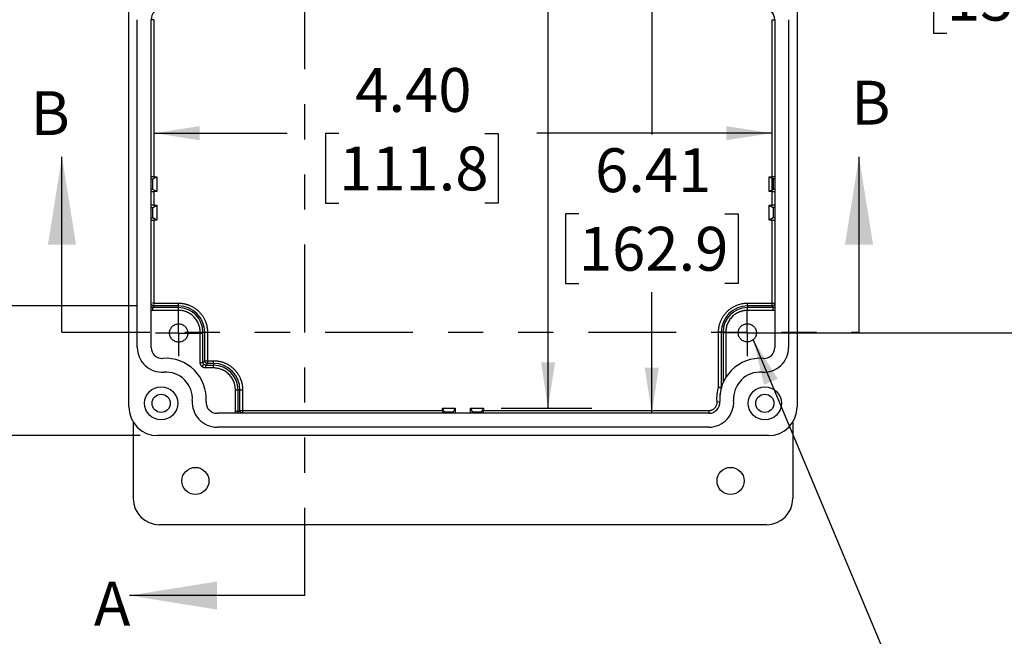
# Model space of a CAD drawing. Extents: x 0.3 to 16.8, y 0.3 to 10.8.
# Drawn here: x 2.3 to 5.1, y 4.3 to 6 of the extents above; entities that cross this region are included whole.
import ezdxf

# ---------------------------------------------------------------- set-up
doc = ezdxf.new("R2010")
doc.units = 0
doc.header["$MEASUREMENT"] = 0
doc.linetypes.add('PHANTOM', pattern=[0.5, 0.25, -0.05, 0.05, -0.05, 0.05, -0.05])
doc.layers.get('0').update_dxf_attribs({"linetype": 'CONTINUOUS'})
doc.styles.add('SLDTEXTSTYLE0', font='TXT', dxfattribs={"width": 0.75})
doc.dimstyles.new('SLDDIMSTYLE0', dxfattribs={"dimtxt": 0.125, "dimasz": 0.13, "dimexe": 0, "dimexo": 0.0625, "dimgap": 0.03125, "dimtad": 0, "dimtih": 1, "dimtoh": 1, "dimlfac": 2.5, "dimrnd": 1e-09, "dimzin": 12, "dimtxsty": 'SLDTEXTSTYLE0', "dimsah": 1, "dimcen": 0.09, "dimazin": 3, "dimtfac": 1, "dimtofl": 0, "dimtmove": 0, "dimatfit": 3, "dimtolj": 1, "dimtzin": 12})
doc.dimstyles.new('SLDDIMSTYLE1', dxfattribs={"dimtxt": 0.125, "dimasz": 0.13, "dimexe": 0, "dimexo": 0.0625, "dimgap": 0.03125, "dimtad": 0, "dimtih": 1, "dimtoh": 1, "dimlfac": 2.5, "dimrnd": 1e-09, "dimzin": 4, "dimtxsty": 'SLDTEXTSTYLE0', "dimsah": 1, "dimcen": 0.09, "dimazin": 3, "dimtfac": 1, "dimtofl": 0, "dimtmove": 0, "dimatfit": 3, "dimtolj": 1, "dimtzin": 12})
doc.dimstyles.new('SLDDIMSTYLE2', dxfattribs={"dimtxt": 0.18, "dimasz": 0.13, "dimexe": 0, "dimexo": 0.0625, "dimgap": 0, "dimtad": 0, "dimtih": 1, "dimtoh": 1, "dimdec": 0, "dimrnd": 1e-09, "dimzin": 0, "dimtxsty": 'STANDARD', "dimsah": 1, "dimcen": 0.09, "dimazin": 3, "dimtfac": 0.13, "dimtdec": 0, "dimtofl": 0, "dimtmove": 0, "dimatfit": 3, "dimtolj": 1, "dimtzin": 0})

# ---------------------------------------------------------------- blocks, each defined once
blk = doc.blocks.new('_D')
at = {"color": 7, "linetype": 'CONTINUOUS'}
for p, q in [((4.0528, 7.4705), (4.0528, 5.7)), ((3.845, 5.4742), (3.8069, 5.4742)), ((3.8069, 5.4742), (3.8069, 5.2758)), ((4.2606, 5.4742), (4.2987, 5.4742)), ((4.2987, 5.4742), (4.2987, 5.2758)), ((3.8069, 5.2758), (3.845, 5.2758)), ((4.2987, 5.2758), (4.2606, 5.2758)), ((4.0528, 4.9054), (4.0528, 5.2504))]:
    blk.add_line(p, q, dxfattribs=at)
for points in [[(4.0528, 7.4705), (4.0328, 7.3405), (4.0728, 7.3405)], [(4.0528, 4.9054), (4.0728, 5.0354), (4.0328, 5.0354)]]:
    blk.add_solid(points, dxfattribs=at)
at = {"color": 7, "linetype": 'CONTINUOUS', "char_height": 0.125, "attachment_point": 1, "style": 'SLDTEXTSTYLE0'}
for s, insert in [('6.41', (3.8911, 5.6608)), ('162.9', (3.845, 5.4369))]:
    blk.add_mtext(s, dxfattribs=dict(at, insert=insert))
blk = doc.blocks.new('_D_1')
at = {"color": 7, "linetype": 'CONTINUOUS'}
for p, q in [((2.5946, 7.534), (1.259, 7.534)), ((1.384, 7.534), (1.384, 6.4127)), ((1.1762, 6.187), (1.1381, 6.187)), ((1.1381, 6.187), (1.1381, 5.9886)), ((1.5919, 6.187), (1.6299, 6.187)), ((1.6299, 6.187), (1.6299, 5.9886)), ((1.1381, 5.9886), (1.1762, 5.9886)), ((1.6299, 5.9886), (1.5919, 5.9886)), ((1.384, 4.8419), (1.384, 5.9632)), ((2.5946, 4.8419), (1.259, 4.8419))]:
    blk.add_line(p, q, dxfattribs=at)
for points in [[(1.384, 7.534), (1.364, 7.404), (1.404, 7.404)], [(1.384, 4.8419), (1.404, 4.9719), (1.364, 4.9719)]]:
    blk.add_solid(points, dxfattribs=at)
at = {"color": 7, "linetype": 'CONTINUOUS', "char_height": 0.125, "attachment_point": 1, "style": 'SLDTEXTSTYLE0'}
for s, insert in [('6.73', (1.2224, 6.3735)), ('170.9', (1.1762, 6.1497))]:
    blk.add_mtext(s, dxfattribs=dict(at, insert=insert))
blk = doc.blocks.new('_D_3')
at = {"color": 7, "linetype": 'CONTINUOUS'}
for p, q in [((4.3749, 7.2411), (5.2263, 7.2411)), ((5.1013, 7.2411), (5.1013, 6.4127)), ((4.8935, 6.187), (4.8554, 6.187)), ((4.8554, 6.187), (4.8554, 5.9886)), ((5.3092, 6.187), (5.3472, 6.187)), ((5.3472, 6.187), (5.3472, 5.9886)), ((4.8554, 5.9886), (4.8935, 5.9886)), ((5.3472, 5.9886), (5.3092, 5.9886)), ((5.1013, 5.1348), (5.1013, 5.9632)), ((4.3749, 5.1348), (5.2263, 5.1348))]:
    blk.add_line(p, q, dxfattribs=at)
for points in [[(5.1013, 7.2411), (5.0813, 7.1111), (5.1213, 7.1111)], [(5.1013, 5.1348), (5.1213, 5.2648), (5.0813, 5.2648)]]:
    blk.add_solid(points, dxfattribs=at)
at = {"color": 7, "linetype": 'CONTINUOUS', "char_height": 0.125, "attachment_point": 1, "style": 'SLDTEXTSTYLE0'}
for s, insert in [('5.27', (4.9397, 6.3735)), ('133.8', (4.8935, 6.1497))]:
    blk.add_mtext(s, dxfattribs=dict(at, insert=insert))
blk = doc.blocks.new('_D_5')
at = {"color": 7, "linetype": 'CONTINUOUS'}
for p, q in [((2.6342, 5.7039), (3.0138, 5.7039)), ((3.1615, 5.703), (3.1235, 5.703)), ((3.1235, 5.703), (3.1235, 5.5046)), ((3.5772, 5.703), (3.6153, 5.703)), ((3.6153, 5.703), (3.6153, 5.5046)), ((4.3954, 5.7039), (3.7249, 5.7039)), ((4.3954, 5.5296), (4.3954, 5.5789)), ((3.1235, 5.5046), (3.1615, 5.5046)), ((3.6153, 5.5046), (3.5772, 5.5046))]:
    blk.add_line(p, q, dxfattribs=at)
for points in [[(2.6342, 5.7039), (2.7642, 5.6839), (2.7642, 5.7239)], [(4.3954, 5.7039), (4.2654, 5.7239), (4.2654, 5.6839)]]:
    blk.add_solid(points, dxfattribs=at)
at = {"color": 7, "linetype": 'CONTINUOUS', "char_height": 0.125, "attachment_point": 1, "style": 'SLDTEXTSTYLE0'}
for s, insert in [('4.40', (3.2077, 5.8895)), ('111.8', (3.1615, 5.6657))]:
    blk.add_mtext(s, dxfattribs=dict(at, insert=insert))
blk = doc.blocks.new('_D_6')
at = {"color": 7, "linetype": 'CONTINUOUS'}
for p, q in [((2.5842, 7.1642), (1.8577, 7.1642)), ((1.9827, 7.1642), (1.9827, 6.4127)), ((1.8442, 6.187), (1.8061, 6.187)), ((1.8061, 6.187), (1.8061, 5.9886)), ((2.1213, 6.187), (2.1594, 6.187)), ((2.1594, 6.187), (2.1594, 5.9886)), ((1.8061, 5.9886), (1.8442, 5.9886)), ((2.1594, 5.9886), (2.1213, 5.9886)), ((1.9827, 5.2117), (1.9827, 5.9632)), ((2.5842, 5.2117), (1.8577, 5.2117))]:
    blk.add_line(p, q, dxfattribs=at)
for points in [[(1.9827, 7.1642), (1.9627, 7.0342), (2.0027, 7.0342)], [(1.9827, 5.2117), (2.0027, 5.3417), (1.9627, 5.3417)]]:
    blk.add_solid(points, dxfattribs=at)
at = {"color": 7, "linetype": 'CONTINUOUS', "char_height": 0.125, "attachment_point": 1, "style": 'SLDTEXTSTYLE0'}
for s, insert in [('4.88', (1.8211, 6.3735)), ('124', (1.8442, 6.1497))]:
    blk.add_mtext(s, dxfattribs=dict(at, insert=insert))
blk = doc.blocks.new('_D_8')
at = {"color": 7, "linetype": 'CONTINUOUS'}
for p, q in [((3.6233, 7.4556), (3.8822, 7.4556)), ((3.7572, 7.4556), (3.7572, 7.2185)), ((3.6187, 6.9927), (3.5806, 6.9927)), ((3.5806, 6.9927), (3.5806, 6.7943)), ((3.8958, 6.9927), (3.9339, 6.9927)), ((3.9339, 6.9927), (3.9339, 6.7943)), ((3.5806, 6.7943), (3.6187, 6.7943)), ((3.9339, 6.7943), (3.8958, 6.7943)), ((3.7572, 4.9203), (3.7572, 6.7689)), ((3.6233, 4.9203), (3.8822, 4.9203))]:
    blk.add_line(p, q, dxfattribs=at)
for points in [[(3.7572, 7.4556), (3.7372, 7.3256), (3.7772, 7.3256)], [(3.7572, 4.9203), (3.7772, 5.0503), (3.7372, 5.0503)]]:
    blk.add_solid(points, dxfattribs=at)
at = {"color": 7, "linetype": 'CONTINUOUS', "char_height": 0.125, "attachment_point": 1, "style": 'SLDTEXTSTYLE0'}
for s, insert in [('6.34', (3.5956, 7.1793)), ('161', (3.6187, 6.9554))]:
    blk.add_mtext(s, dxfattribs=dict(at, insert=insert))
blk = doc.blocks.new('SW_CENTERMARKSYMBOL_2')
at = {"color": 0, "linetype": 'CONTINUOUS'}
for p, q in [((0, 0.04), (0, 0.066)), ((0, 0), (0, 0.04)), ((-0.04, 0), (-0.066, 0)), ((0, 0), (-0.04, 0)), ((0, 0), (0, -0.04)), ((0, 0), (0.04, 0)), ((0.04, 0), (0.066, 0)), ((0, -0.04), (0, -0.066))]:
    blk.add_line(p, q, dxfattribs=at)
blk = doc.blocks.new('SW_CENTERMARKSYMBOL_3')
at = {"color": 0, "linetype": 'CONTINUOUS'}
for p, q in [((0, 0.04), (0, 0.066)), ((0, 0), (0, 0.04)), ((-0.04, 0), (-0.066, 0)), ((0, 0), (-0.04, 0)), ((0, 0), (0, -0.04)), ((0, 0), (0.04, 0)), ((0.04, 0), (0.066, 0)), ((0, -0.04), (0, -0.066))]:
    blk.add_line(p, q, dxfattribs=at)

msp = doc.modelspace()

# ---------------------------------------------------------------- linework, layer by layer
at = {"color": 7, "linetype": 'PHANTOM'}
for p, q in [((3.06425, 4.3861), (3.06425, 8.04245)), ((2.37214, 5.13645), (4.64321, 5.13645))]:
    msp.add_line(p, q, dxfattribs=at)
at = {"color": 7, "linetype": 'CONTINUOUS'}
for p, q in [((2.56274, 4.92378), (2.56274, 7.45211)), ((4.4668, 7.45211), (4.4668, 4.92378)), ((2.58686, 5.10491), (2.58687, 6.02732)), ((2.62623, 5.10492), (2.62624, 6.02731)), ((2.62624, 6.02731), (2.62624, 6.02771)), ((2.6263, 6.02732), (2.62624, 6.02732)), ((2.6263, 5.57957), (2.6263, 6.02732)), ((2.63417, 6.02732), (2.6263, 6.02732)), ((2.63417, 6.02732), (2.63417, 5.57965)), ((4.39536, 5.57965), (4.39536, 6.02732)), ((4.39536, 6.02732), (4.40324, 6.02732)), ((4.40324, 6.02732), (4.40324, 5.57957)), ((4.4033, 6.02732), (4.40324, 6.02732)), ((4.4033, 6.02732), (4.4033, 5.10492)), ((4.44267, 6.02732), (4.44267, 5.10491)), ((2.37214, 5.13645), (2.37214, 5.63645)), ((4.64321, 5.13645), (4.64321, 5.63645)), ((2.62623, 5.57953), (2.6263, 5.57957)), ((2.62623, 5.5733), (2.63074, 5.5733)), ((2.63074, 5.5733), (2.64238, 5.57965)), ((2.63074, 5.54378), (2.63074, 5.5733)), ((2.63417, 5.57965), (2.64238, 5.57965)), ((2.64238, 5.57965), (2.64238, 5.53743)), ((4.38715, 5.57965), (4.39879, 5.5733)), ((4.38715, 5.53743), (4.38715, 5.57965)), ((4.38715, 5.57965), (4.39536, 5.57965)), ((4.4033, 5.5733), (4.39879, 5.5733)), ((4.39879, 5.5733), (4.39879, 5.54378)), ((4.40324, 5.57957), (4.4033, 5.57953)), ((2.63074, 5.54378), (2.62623, 5.54378)), ((2.6263, 5.53751), (2.62623, 5.53755)), ((2.6263, 5.49834), (2.6263, 5.53751)), ((2.64238, 5.53743), (2.63074, 5.54378)), ((2.64238, 5.53743), (2.63417, 5.53743)), ((2.63417, 5.53743), (2.63417, 5.49842)), ((4.39879, 5.54378), (4.38715, 5.53743)), ((4.39536, 5.53743), (4.38715, 5.53743)), ((4.39536, 5.49842), (4.39536, 5.53743)), ((4.4033, 5.54378), (4.39879, 5.54378)), ((4.4033, 5.53755), (4.40324, 5.53751)), ((4.40324, 5.53751), (4.40324, 5.49834)), ((2.62623, 5.49831), (2.6263, 5.49834)), ((2.62623, 5.49207), (2.63074, 5.49207)), ((2.63074, 5.49207), (2.64238, 5.49842)), ((2.63074, 5.46256), (2.63074, 5.49207)), ((2.63417, 5.49842), (2.64238, 5.49842)), ((2.64238, 5.49842), (2.64238, 5.45621)), ((4.38715, 5.49842), (4.39879, 5.49207)), ((4.38715, 5.49842), (4.39536, 5.49842)), ((4.38715, 5.45621), (4.38715, 5.49842)), ((4.4033, 5.49207), (4.39879, 5.49207)), ((4.39879, 5.49207), (4.39879, 5.46256)), ((4.40324, 5.49834), (4.4033, 5.49831)), ((2.62623, 5.46256), (2.63074, 5.46256)), ((2.6263, 5.45629), (2.62623, 5.45632)), ((2.6263, 5.21952), (2.6263, 5.45629)), ((2.64238, 5.45621), (2.63074, 5.46256)), ((2.64238, 5.45621), (2.63417, 5.45621)), ((2.63417, 5.45621), (2.63417, 5.21952)), ((4.39879, 5.46256), (4.38715, 5.45621)), ((4.39536, 5.45621), (4.38715, 5.45621)), ((4.39536, 5.21952), (4.39536, 5.45621)), ((4.4033, 5.46256), (4.39879, 5.46256)), ((4.4033, 5.45632), (4.40324, 5.45629)), ((4.40324, 5.45629), (4.40324, 5.21952)), ((2.62623, 5.21941), (2.6263, 5.21952)), ((2.63417, 5.21952), (2.70381, 5.21952)), ((2.70381, 5.21165), (2.70381, 5.21952)), ((4.32572, 5.21165), (4.32572, 5.21952)), ((4.32572, 5.21952), (4.39536, 5.21952)), ((4.40324, 5.21952), (4.4033, 5.21941)), ((2.62765, 5.20766), (2.62623, 5.20868)), ((2.62623, 5.20509), (2.62765, 5.20766)), ((2.63417, 5.21165), (2.63144, 5.20668)), ((2.70381, 5.20668), (2.63144, 5.20668)), ((2.63144, 5.19882), (2.63144, 5.20668)), ((2.70381, 5.19882), (2.63144, 5.19882)), ((2.70381, 5.21165), (2.63417, 5.21165)), ((2.70381, 5.20668), (2.70381, 5.21165)), ((2.70381, 5.19882), (2.70381, 5.20668)), ((4.39536, 5.21165), (4.32572, 5.21165)), ((4.32572, 5.21165), (4.32572, 5.20668)), ((4.3981, 5.20668), (4.32572, 5.20668)), ((4.32572, 5.19882), (4.32572, 5.20668)), ((4.3981, 5.19882), (4.32572, 5.19882)), ((4.3981, 5.20668), (4.39536, 5.21165)), ((4.3981, 5.20668), (4.3981, 5.19882)), ((2.76593, 5.05043), (2.76593, 5.1367)), ((2.76593, 5.1367), (2.77379, 5.1367)), ((2.77379, 5.05043), (2.77379, 5.1367)), ((2.77379, 5.1367), (2.77876, 5.1367)), ((2.77876, 5.0554), (2.77876, 5.1367)), ((2.77876, 5.1367), (2.78663, 5.1367)), ((2.78663, 5.1367), (2.78663, 5.0554)), ((4.2429, 4.9797), (4.2429, 5.1367)), ((4.25077, 5.1367), (4.2429, 5.1367)), ((4.25077, 5.1367), (4.25077, 4.9797)), ((4.25574, 5.1367), (4.25077, 5.1367)), ((4.26361, 5.1367), (4.25574, 5.1367)), ((4.25574, 5.1367), (4.25574, 4.9924)), ((4.26361, 5.1367), (4.26361, 5.00754)), ((2.58687, 5.09312), (2.58686, 5.10491)), ((2.62624, 5.09312), (2.62623, 5.10492)), ((4.4033, 5.10492), (4.4033, 5.09312)), ((4.44267, 5.10491), (4.44267, 5.09312)), ((2.76593, 5.05043), (2.77379, 5.05043)), ((2.77379, 5.05043), (2.77876, 5.0554)), ((2.78663, 5.0554), (2.80412, 5.0554)), ((2.80412, 5.04753), (2.80412, 5.0554)), ((2.77053, 5.0393), (2.77609, 5.04486)), ((2.78663, 5.04753), (2.78166, 5.04256)), ((2.78166, 5.04256), (2.80412, 5.04256)), ((2.78166, 5.03469), (2.78166, 5.04256)), ((2.80412, 5.03469), (2.78166, 5.03469)), ((2.80412, 5.04753), (2.78663, 5.04753)), ((2.80412, 5.04753), (2.80412, 5.04256)), ((2.80412, 5.03469), (2.80412, 5.04256)), ((2.86624, 4.91061), (2.86624, 4.97258)), ((2.86624, 4.97258), (2.87411, 4.97258)), ((2.87411, 4.91061), (2.87411, 4.97258)), ((2.87908, 4.97258), (2.87411, 4.97258)), ((2.87908, 4.91334), (2.87908, 4.97258)), ((2.87908, 4.97258), (2.88694, 4.97258)), ((2.88694, 4.97258), (2.88694, 4.91334)), ((4.23877, 4.93822), (4.24662, 4.93878)), ((4.24662, 4.93878), (4.24668, 4.93878)), ((2.87411, 4.91061), (2.87908, 4.91334)), ((2.88694, 4.91334), (3.45621, 4.91334)), ((3.45621, 4.91334), (3.45621, 4.92029)), ((3.46256, 4.90865), (3.45621, 4.92029)), ((3.45621, 4.92029), (3.49291, 4.92029)), ((3.49291, 4.92029), (3.48656, 4.90865)), ((3.49291, 4.92029), (3.49291, 4.90561)), ((3.54297, 4.90865), (3.53662, 4.92029)), ((3.53662, 4.92029), (3.57332, 4.92029)), ((3.53662, 4.90561), (3.53662, 4.92029)), ((3.57332, 4.92029), (3.56697, 4.90865)), ((3.57332, 4.92029), (3.57332, 4.91334)), ((3.57332, 4.91334), (4.21558, 4.91334)), ((4.21558, 4.91334), (4.21558, 4.90547)), ((2.82575, 4.9054), (2.81395, 4.9054)), ((4.20379, 4.9054), (2.82575, 4.9054)), ((2.88694, 4.90547), (2.88683, 4.9054)), ((3.45629, 4.90547), (2.88694, 4.90547)), ((3.45632, 4.9054), (3.45629, 4.90547)), ((3.46256, 4.9054), (3.46256, 4.90865)), ((3.48656, 4.90865), (3.46256, 4.90865)), ((3.48656, 4.9054), (3.48656, 4.90865)), ((3.49291, 4.90561), (3.4928, 4.9054)), ((3.53662, 4.90561), (3.49291, 4.90561)), ((3.53674, 4.9054), (3.53662, 4.90561)), ((3.54297, 4.9054), (3.54297, 4.90865)), ((3.56697, 4.90865), (3.54297, 4.90865)), ((3.56697, 4.9054), (3.56697, 4.90865)), ((3.57324, 4.90547), (3.57321, 4.9054)), ((4.21558, 4.90547), (3.57324, 4.90547)), ((4.21558, 4.9054), (4.20379, 4.9054)), ((4.21558, 4.9054), (4.21558, 4.90547)), ((2.57517, 4.88041), (2.57517, 4.66275)), ((2.82575, 4.86603), (2.81395, 4.86603)), ((4.20379, 4.86603), (2.82575, 4.86603)), ((4.21558, 4.86603), (4.20379, 4.86603)), ((4.45437, 4.88041), (4.45437, 4.66275)), ((4.38492, 4.84191), (2.64461, 4.84191)), ((4.37957, 4.58795), (2.64997, 4.58795)), ((3.06425, 4.3861), (2.56425, 4.3861))]:
    msp.add_line(p, q, dxfattribs=at)
for centre, radius in [((2.65474, 4.93391), 0.04724), ((4.37479, 4.93391), 0.04724), ((2.65474, 4.93391), 0.02598), ((4.37479, 4.93391), 0.02598), ((2.75237, 4.71275), 0.0386), ((4.27717, 4.71275), 0.0386)]:
    msp.add_circle(centre, radius, dxfattribs=at)
for centre, radius, start, end in [((2.65742, 6.02732), 0.03112, 91.34513, 180), ((4.37212, 6.02732), 0.03118, 0.00014, 88.65515), ((4.37212, 6.02732), 0.03112, 0, 88.65487), ((2.70381, 5.1367), 0.07495, 0, 90), ((2.70381, 5.1367), 0.06998, 0, 90), ((4.32572, 5.1367), 0.07495, 90, 180), ((4.32572, 5.1367), 0.06998, 90, 180), ((2.65742, 5.09312), 0.07055, 180.00293, 274.03906), ((2.65742, 5.09312), 0.03118, 180.00293, 274.03906), ((4.37212, 5.09312), 0.07055, 265.96094, 359.99707), ((4.37212, 5.09312), 0.03118, 265.96094, 359.99707), ((2.66774, 4.94691), 0.1154, 355.96094, 94.03906), ((4.36179, 4.94691), 0.1154, 85.96094, 184.03906), ((2.66774, 4.94691), 0.07603, 355.96094, 94.03906), ((2.80412, 4.97258), 0.07495, 0, 90), ((2.80412, 4.97258), 0.06998, 0, 90), ((4.36179, 4.94691), 0.07603, 85.96094, 184.03906), ((4.36179, 4.94691), 0.11546, 164.57969, 184.03906), ((2.81395, 4.93659), 0.07055, 175.96094, 269.99707), ((2.81395, 4.93659), 0.03118, 175.96094, 269.99707), ((4.21558, 4.93659), 0.07055, 270.00293, 4.03906), ((4.21558, 4.93659), 0.03118, 270.00293, 4.03906), ((4.21558, 4.93659), 0.03112, 270, 4.03906), ((2.64997, 4.66275), 0.0748, 180, 270), ((4.37957, 4.66275), 0.0748, 270, 0)]:
    msp.add_arc(centre, radius, start, end, dxfattribs=at)
for centre, major_axis in [((2.64464, 4.92381), (0.05792, 0.05792)), ((4.38489, 4.92381), (-0.05792, 0.05792))]:
    msp.add_ellipse(centre, major_axis=major_axis, ratio=0.9996643, start_param=2.3563624, end_param=3.9268229, dxfattribs=at)
for points, knots in [([(2.63417, 5.57965), (2.63375, 5.57965), (2.63293, 5.57965), (2.63173, 5.57964), (2.63062, 5.57964), (2.62958, 5.57963), (2.62855, 5.57962), (2.6276, 5.57961), (2.62688, 5.5796), (2.62641, 5.57958), (2.62634, 5.57957), (2.6263, 5.57957)], [0, 0, 0, 0, 0.1031897, 0.2024572, 0.3001014, 0.3985348, 0.5001137, 0.6270175, 0.7598148, 0.8757552, 1, 1, 1, 1]), ([(4.40324, 5.57957), (4.40321, 5.57957), (4.40315, 5.57958), (4.40283, 5.57959), (4.40236, 5.5796), (4.40171, 5.57961), (4.40083, 5.57962), (4.39968, 5.57963), (4.39831, 5.57964), (4.39685, 5.57965), (4.39587, 5.57965), (4.39536, 5.57965)], [0, 0, 0, 0, 0.1031897, 0.2024572, 0.3001014, 0.3985348, 0.5001137, 0.6270175, 0.7598148, 0.8757552, 1, 1, 1, 1]), ([(2.6263, 5.53751), (2.62633, 5.53751), (2.62639, 5.5375), (2.6267, 5.53749), (2.62717, 5.53748), (2.62783, 5.53747), (2.6287, 5.53745), (2.62985, 5.53745), (2.63122, 5.53744), (2.63269, 5.53743), (2.63366, 5.53743), (2.63417, 5.53743)], [0, 0, 0, 0, 0.1031897, 0.2024572, 0.3001014, 0.3985348, 0.5001137, 0.6270175, 0.7598148, 0.8757552, 1, 1, 1, 1]), ([(4.39536, 5.53743), (4.39578, 5.53743), (4.39661, 5.53743), (4.3978, 5.53744), (4.39892, 5.53744), (4.39995, 5.53745), (4.40098, 5.53746), (4.40193, 5.53747), (4.40266, 5.53748), (4.40312, 5.5375), (4.4032, 5.53751), (4.40324, 5.53751)], [0, 0, 0, 0, 0.1031897, 0.2024572, 0.3001014, 0.3985348, 0.5001137, 0.6270175, 0.7598148, 0.8757552, 1, 1, 1, 1]), ([(2.63417, 5.49842), (2.63375, 5.49842), (2.63293, 5.49842), (2.63173, 5.49842), (2.63062, 5.49841), (2.62958, 5.49841), (2.62855, 5.4984), (2.6276, 5.49839), (2.62688, 5.49837), (2.62641, 5.49836), (2.62634, 5.49835), (2.6263, 5.49834)], [0, 0, 0, 0, 0.1031897, 0.2024572, 0.3001014, 0.3985348, 0.5001137, 0.6270175, 0.7598148, 0.8757552, 1, 1, 1, 1]), ([(4.40324, 5.49834), (4.40321, 5.49835), (4.40315, 5.49835), (4.40283, 5.49837), (4.40236, 5.49838), (4.40171, 5.49839), (4.40083, 5.4984), (4.39968, 5.49841), (4.39831, 5.49842), (4.39685, 5.49842), (4.39587, 5.49842), (4.39536, 5.49842)], [0, 0, 0, 0, 0.1031897, 0.2024572, 0.3001014, 0.3985348, 0.5001137, 0.6270175, 0.7598148, 0.8757552, 1, 1, 1, 1]), ([(2.6263, 5.45629), (2.62633, 5.45628), (2.62639, 5.45628), (2.6267, 5.45626), (2.62717, 5.45625), (2.62783, 5.45624), (2.6287, 5.45623), (2.62985, 5.45622), (2.63122, 5.45621), (2.63269, 5.45621), (2.63366, 5.45621), (2.63417, 5.45621)], [0, 0, 0, 0, 0.1031897, 0.2024572, 0.3001014, 0.3985348, 0.5001137, 0.6270175, 0.7598148, 0.8757552, 1, 1, 1, 1]), ([(4.39536, 5.45621), (4.39578, 5.45621), (4.39661, 5.45621), (4.3978, 5.45621), (4.39892, 5.45622), (4.39995, 5.45622), (4.40098, 5.45623), (4.40193, 5.45624), (4.40266, 5.45626), (4.40312, 5.45627), (4.4032, 5.45628), (4.40324, 5.45629)], [0, 0, 0, 0, 0.1031897, 0.2024572, 0.3001014, 0.3985348, 0.5001137, 0.6270175, 0.7598148, 0.8757552, 1, 1, 1, 1]), ([(2.62716, 5.21595), (2.62704, 5.2162), (2.62679, 5.21672), (2.62653, 5.21758), (2.62634, 5.21852), (2.62631, 5.21918), (2.6263, 5.21952)], [0, 0, 0, 0, 0.2243231, 0.464308, 0.7224387, 1, 1, 1, 1]), ([(2.62723, 5.21952), (2.62713, 5.21952), (2.62643, 5.21952), (2.62636, 5.21952), (2.6263, 5.21952)], [0, 0, 0, 0, 0.1440741, 1, 1, 1, 1]), ([(2.63417, 5.21952), (2.63313, 5.21952), (2.63154, 5.21952), (2.63028, 5.21952), (2.62985, 5.21952)], [0, 0, 0, 0, 0.6533805, 1, 1, 1, 1]), ([(2.63417, 5.21952), (2.63417, 5.21919), (2.63417, 5.21854), (2.63417, 5.21761), (2.63417, 5.21677), (2.63417, 5.21625), (2.63417, 5.216)], [0, 0, 0, 0, 0.2762977, 0.5338345, 0.7741579, 1, 1, 1, 1]), ([(2.70381, 5.21952), (2.70498, 5.21951), (2.7073, 5.21948), (2.71078, 5.21926), (2.71422, 5.2189), (2.71764, 5.21839), (2.72103, 5.21775), (2.72439, 5.21696), (2.72773, 5.21602), (2.73104, 5.21495), (2.73583, 5.21316), (2.74197, 5.21037), (2.74926, 5.20611), (2.75612, 5.2011), (2.76247, 5.19537), (2.76821, 5.18902), (2.77322, 5.18215), (2.77748, 5.17487), (2.78066, 5.16788), (2.78298, 5.16131), (2.78461, 5.15529), (2.78577, 5.14918), (2.7865, 5.14297), (2.78659, 5.1388), (2.78663, 5.1367)], [0, 0, 0, 0, 0.0269046, 0.0536415, 0.0802569, 0.1067979, 0.1333116, 0.1598456, 0.1864473, 0.2131636, 0.2400409, 0.3042899, 0.3686611, 0.4342753, 0.5000181, 0.5656314, 0.6313752, 0.6956204, 0.7599954, 0.8082106, 0.856043, 0.9037677, 0.951662, 1, 1, 1, 1]), ([(4.2429, 5.1367), (4.24292, 5.13787), (4.24294, 5.14019), (4.24317, 5.14367), (4.24352, 5.14711), (4.24403, 5.15053), (4.24468, 5.15392), (4.24547, 5.15728), (4.2464, 5.16062), (4.24748, 5.16393), (4.24926, 5.16871), (4.25206, 5.17486), (4.25631, 5.18214), (4.26132, 5.18901), (4.26705, 5.19536), (4.27341, 5.2011), (4.28027, 5.20611), (4.28756, 5.21037), (4.29455, 5.21355), (4.30111, 5.21587), (4.30713, 5.2175), (4.31324, 5.21866), (4.31945, 5.21939), (4.32363, 5.21948), (4.32572, 5.21952)], [0, 0, 0, 0, 0.02690461, 0.05364149, 0.08025694, 0.10679788, 0.13331163, 0.15984565, 0.18644729, 0.21316357, 0.24004087, 0.30428986, 0.36866109, 0.43427534, 0.50001814, 0.56563138, 0.63137519, 0.69562039, 0.75999545, 0.80821063, 0.85604295, 0.9037677, 0.95166198, 1, 1, 1, 1]), ([(4.39536, 5.21952), (4.39571, 5.21952), (4.39637, 5.21952), (4.39732, 5.21952), (4.39817, 5.21952), (4.39895, 5.21952), (4.39965, 5.21952), (4.40029, 5.21952), (4.40115, 5.21953), (4.40211, 5.21951), (4.40301, 5.21953), (4.40316, 5.21952), (4.40324, 5.21952)], [0, 0, 0, 0, 0.08443626, 0.16306741, 0.23637987, 0.30524325, 0.37097618, 0.43536333, 0.50058373, 0.65154822, 0.81245096, 1, 1, 1, 1]), ([(4.39537, 5.216), (4.39537, 5.21625), (4.39536, 5.21677), (4.39536, 5.21761), (4.39536, 5.21854), (4.39536, 5.21919), (4.39536, 5.21952)], [0, 0, 0, 0, 0.2259105, 0.4662791, 0.7238018, 1, 1, 1, 1]), ([(4.40324, 5.21952), (4.40322, 5.21918), (4.4032, 5.21852), (4.40301, 5.21757), (4.40274, 5.21672), (4.4025, 5.2162), (4.40238, 5.21595)], [0, 0, 0, 0, 0.2785722, 0.5369643, 0.7765615, 1, 1, 1, 1]), ([(2.63144, 5.19882), (2.6301, 5.19886), (2.6283, 5.19893), (2.62666, 5.19964), (2.62623, 5.19982)], [0, 0, 0, 0, 0.7400691, 1, 1, 1, 1]), ([(2.63417, 5.21165), (2.63381, 5.21167), (2.63313, 5.21169), (2.63216, 5.2119), (2.63128, 5.21218), (2.6305, 5.21255), (2.62974, 5.213), (2.62899, 5.21357), (2.62828, 5.21428), (2.62765, 5.21507), (2.62732, 5.21566), (2.62716, 5.21595)], [0, 0, 0, 0, 0.1230708, 0.2371144, 0.3428461, 0.4416202, 0.5355602, 0.6507536, 0.7677232, 0.8823995, 1, 1, 1, 1]), ([(2.63417, 5.21165), (2.63417, 5.21172), (2.63417, 5.21182), (2.63417, 5.21236), (2.63417, 5.21256)], [0, 0, 0, 0, 0.6155347, 1, 1, 1, 1]), ([(2.76593, 5.1367), (2.76591, 5.13769), (2.76588, 5.13965), (2.76567, 5.14257), (2.76533, 5.14547), (2.76485, 5.14835), (2.76424, 5.1512), (2.76349, 5.15402), (2.7626, 5.15681), (2.7612, 5.16061), (2.75906, 5.16532), (2.75587, 5.17078), (2.75211, 5.17593), (2.74781, 5.1807), (2.74305, 5.185), (2.7379, 5.18875), (2.73244, 5.19195), (2.72684, 5.19449), (2.72117, 5.19645), (2.71548, 5.19781), (2.70968, 5.19866), (2.70577, 5.19876), (2.70381, 5.19882)], [0, 0, 0, 0, 0.03026, 0.0603138, 0.0902275, 0.120068, 0.1499026, 0.1797989, 0.209824, 0.240044, 0.3042758, 0.3686692, 0.4342653, 0.5000313, 0.565626, 0.6313934, 0.6956177, 0.7600186, 0.8201858, 0.879879, 0.9396377, 1, 1, 1, 1]), ([(4.32572, 5.19882), (4.32474, 5.1988), (4.32278, 5.19877), (4.31985, 5.19856), (4.31695, 5.19822), (4.31407, 5.19774), (4.31123, 5.19713), (4.3084, 5.19638), (4.30561, 5.19549), (4.30181, 5.19409), (4.2971, 5.19195), (4.29164, 5.18876), (4.28649, 5.185), (4.28173, 5.1807), (4.27743, 5.17594), (4.27367, 5.17079), (4.27048, 5.16533), (4.26793, 5.15973), (4.26598, 5.15406), (4.26462, 5.14837), (4.26377, 5.14257), (4.26366, 5.13866), (4.26361, 5.1367)], [0, 0, 0, 0, 0.03026, 0.0603138, 0.0902275, 0.120068, 0.1499026, 0.1797989, 0.209824, 0.240044, 0.3042758, 0.3686692, 0.4342653, 0.5000313, 0.565626, 0.6313934, 0.6956177, 0.7600186, 0.8201858, 0.879879, 0.9396377, 1, 1, 1, 1]), ([(4.39536, 5.21165), (4.39536, 5.21168), (4.39536, 5.21172), (4.39536, 5.21194), (4.39537, 5.21224), (4.39537, 5.21261), (4.39537, 5.21307), (4.39537, 5.21364), (4.39536, 5.21435), (4.39537, 5.21513), (4.39537, 5.21571), (4.39537, 5.216)], [0, 0, 0, 0, 0.1209573, 0.2335754, 0.3386149, 0.4374018, 0.5319173, 0.6481615, 0.7662645, 0.8821502, 1, 1, 1, 1]), ([(4.39536, 5.21165), (4.39608, 5.21171), (4.39752, 5.21183), (4.39951, 5.2127), (4.40054, 5.21364), (4.40104, 5.21409)], [0, 0, 0, 0, 0.3407834, 0.6815667, 1, 1, 1, 1]), ([(4.4033, 5.2087), (4.40254, 5.20813), (4.401, 5.20695), (4.39908, 5.20678), (4.3981, 5.20668)], [0, 0, 0, 0, 0.4911491, 1, 1, 1, 1]), ([(4.4033, 5.19982), (4.40295, 5.19966), (4.40133, 5.19892), (4.39952, 5.19886), (4.3981, 5.19882)], [0, 0, 0, 0, 0.2134204, 1, 1, 1, 1]), ([(4.40104, 5.21409), (4.40107, 5.21412), (4.40167, 5.21461), (4.40203, 5.2153), (4.40238, 5.21595)], [0, 0, 0, 0, 0.061548, 1, 1, 1, 1]), ([(2.67863, 5.13429), (2.67865, 5.13494), (2.67868, 5.13625), (2.6789, 5.1382), (2.67927, 5.14012), (2.67978, 5.14201), (2.6808, 5.14491), (2.68274, 5.14866), (2.68612, 5.15278), (2.69025, 5.15617), (2.69631, 5.1593), (2.70462, 5.1609), (2.71293, 5.1593), (2.71899, 5.15617), (2.72312, 5.15279), (2.7265, 5.14866), (2.72863, 5.14452), (2.72985, 5.14077), (2.73049, 5.13756), (2.73057, 5.13538), (2.73061, 5.13429)], [0, 0, 0, 0, 0.0242048, 0.048195, 0.0721074, 0.0960805, 0.1202513, 0.1852521, 0.2503565, 0.3153574, 0.3804619, 0.5000242, 0.6195864, 0.6845873, 0.7496917, 0.8146925, 0.879797, 0.919903, 0.9597571, 1, 1, 1, 1]), ([(2.73061, 5.13429), (2.73059, 5.13363), (2.73056, 5.13232), (2.73034, 5.13037), (2.72997, 5.12845), (2.72946, 5.12656), (2.72843, 5.12367), (2.7265, 5.11991), (2.72312, 5.11579), (2.71899, 5.11241), (2.71293, 5.10927), (2.70462, 5.10767), (2.69631, 5.10927), (2.69025, 5.11241), (2.68612, 5.11579), (2.68274, 5.11991), (2.68061, 5.12405), (2.67939, 5.1278), (2.67875, 5.13102), (2.67867, 5.13319), (2.67863, 5.13429)], [0, 0, 0, 0, 0.02420482, 0.04819499, 0.07210744, 0.09608047, 0.1202513, 0.18525213, 0.25035654, 0.31535742, 0.38046188, 0.50002416, 0.61958643, 0.68458726, 0.74969167, 0.81469255, 0.87979701, 0.91990296, 0.95975705, 1, 1, 1, 1]), ([(4.29893, 5.13476), (4.29894, 5.13541), (4.29897, 5.13672), (4.2992, 5.13867), (4.29956, 5.14059), (4.30007, 5.14248), (4.3011, 5.14538), (4.30303, 5.14913), (4.30641, 5.15325), (4.31054, 5.15664), (4.3166, 5.15977), (4.32491, 5.16137), (4.33323, 5.15977), (4.33928, 5.15664), (4.34341, 5.15326), (4.34679, 5.14913), (4.34893, 5.14499), (4.35015, 5.14124), (4.35078, 5.13803), (4.35086, 5.13585), (4.3509, 5.13476)], [0, 0, 0, 0, 0.0242048, 0.048195, 0.0721074, 0.0960805, 0.1202513, 0.1852521, 0.2503565, 0.3153574, 0.3804619, 0.5000242, 0.6195864, 0.6845873, 0.7496917, 0.8146925, 0.879797, 0.919903, 0.9597571, 1, 1, 1, 1]), ([(4.3509, 5.13476), (4.35089, 5.1341), (4.35086, 5.13279), (4.35063, 5.13084), (4.35027, 5.12892), (4.34975, 5.12703), (4.34873, 5.12414), (4.34679, 5.12038), (4.34342, 5.11626), (4.33929, 5.11288), (4.33323, 5.10974), (4.32491, 5.10814), (4.3166, 5.10974), (4.31054, 5.11288), (4.30642, 5.11626), (4.30303, 5.12038), (4.3009, 5.12452), (4.29968, 5.12827), (4.29904, 5.13149), (4.29897, 5.13366), (4.29893, 5.13476)], [0, 0, 0, 0, 0.0242048, 0.048195, 0.0721074, 0.0960805, 0.1202513, 0.1852521, 0.2503565, 0.3153574, 0.3804619, 0.5000242, 0.6195864, 0.6845873, 0.7496917, 0.8146925, 0.879797, 0.919903, 0.9597571, 1, 1, 1, 1]), ([(2.77053, 5.0393), (2.77018, 5.03968), (2.76947, 5.04044), (2.76856, 5.04169), (2.76776, 5.04301), (2.76689, 5.04484), (2.76611, 5.04732), (2.76599, 5.04938), (2.76593, 5.05043)], [0, 0, 0, 0, 0.1266564, 0.2514759, 0.3755895, 0.5001475, 0.7457907, 1, 1, 1, 1]), ([(2.77876, 5.0554), (2.77879, 5.0554), (2.77883, 5.0554), (2.77905, 5.0554), (2.77935, 5.0554), (2.77972, 5.05539), (2.78014, 5.05539), (2.78062, 5.05539), (2.78139, 5.0554), (2.78261, 5.05538), (2.78447, 5.0554), (2.78588, 5.0554), (2.78663, 5.0554)], [0, 0, 0, 0, 0.08435114, 0.1629204, 0.23619929, 0.30506053, 0.37082321, 0.43526925, 0.50057174, 0.65167467, 0.81257467, 1, 1, 1, 1]), ([(2.78339, 5.04831), (2.78309, 5.04843), (2.78213, 5.04881), (2.78077, 5.05), (2.78, 5.05122), (2.77962, 5.05183)], [0, 0, 0, 0, 0.179345, 0.5896725, 1, 1, 1, 1]), ([(2.78663, 5.0554), (2.78663, 5.05506), (2.78663, 5.05441), (2.78664, 5.05349), (2.78663, 5.05264), (2.78663, 5.05213), (2.78663, 5.05188)], [0, 0, 0, 0, 0.2763314, 0.5338311, 0.7741093, 1, 1, 1, 1]), ([(2.78663, 5.05188), (2.78663, 5.05164), (2.78663, 5.05116), (2.78663, 5.05051), (2.78663, 5.04966), (2.78662, 5.04869), (2.78664, 5.04778), (2.78663, 5.04762), (2.78663, 5.04753)], [0, 0, 0, 0, 0.0970387, 0.1907547, 0.2844402, 0.5009787, 0.7315179, 1, 1, 1, 1]), ([(2.80412, 5.0554), (2.80529, 5.05538), (2.80762, 5.05535), (2.81109, 5.05513), (2.81454, 5.05477), (2.81795, 5.05427), (2.82134, 5.05362), (2.82471, 5.05283), (2.82804, 5.0519), (2.83135, 5.05082), (2.83614, 5.04904), (2.84229, 5.04624), (2.84957, 5.04199), (2.85644, 5.03698), (2.86279, 5.03125), (2.86852, 5.02489), (2.87353, 5.01803), (2.87779, 5.01074), (2.88097, 5.00375), (2.88329, 4.99719), (2.88493, 4.99117), (2.88609, 4.98505), (2.88681, 4.97885), (2.8869, 4.97467), (2.88694, 4.97258)], [0, 0, 0, 0, 0.0269046, 0.0536415, 0.0802569, 0.1067979, 0.1333116, 0.1598456, 0.1864473, 0.2131636, 0.2400409, 0.3042899, 0.3686611, 0.4342753, 0.5000181, 0.5656314, 0.6313752, 0.6956204, 0.7599954, 0.8082106, 0.856043, 0.9037677, 0.951662, 1, 1, 1, 1]), ([(2.78166, 5.03469), (2.78114, 5.03471), (2.78011, 5.03474), (2.77857, 5.03498), (2.77708, 5.03535), (2.77516, 5.03603), (2.77286, 5.03723), (2.77132, 5.0386), (2.77053, 5.0393)], [0, 0, 0, 0, 0.1267248, 0.2515947, 0.3757396, 0.5003088, 0.7459114, 1, 1, 1, 1]), ([(2.78663, 5.04753), (2.7859, 5.04757), (2.78476, 5.04763), (2.78375, 5.04813), (2.78339, 5.04831)], [0, 0, 0, 0, 0.639827, 1, 1, 1, 1]), ([(2.86624, 4.97258), (2.86622, 4.97356), (2.8662, 4.97552), (2.86598, 4.97845), (2.86565, 4.98135), (2.86517, 4.98422), (2.86455, 4.98707), (2.8638, 4.98989), (2.86292, 4.99269), (2.86152, 4.99649), (2.85937, 5.0012), (2.85618, 5.00666), (2.85242, 5.01181), (2.84813, 5.01657), (2.84336, 5.02087), (2.83821, 5.02463), (2.83275, 5.02782), (2.82715, 5.03037), (2.82148, 5.03232), (2.81579, 5.03368), (2.80999, 5.03453), (2.80609, 5.03464), (2.80412, 5.03469)], [0, 0, 0, 0, 0.03026, 0.0603138, 0.0902275, 0.120068, 0.1499026, 0.1797989, 0.209824, 0.240044, 0.3042758, 0.3686692, 0.4342653, 0.5000313, 0.565626, 0.6313934, 0.6956177, 0.7600186, 0.8201858, 0.879879, 0.9396377, 1, 1, 1, 1]), ([(4.23846, 4.94691), (4.23847, 4.9483), (4.2385, 4.95107), (4.23872, 4.95522), (4.23906, 4.95935), (4.23955, 4.96346), (4.24017, 4.96755), (4.24094, 4.97163), (4.24183, 4.97568), (4.24254, 4.97836), (4.2429, 4.9797)], [0, 0, 0, 0, 0.1254956, 0.2505669, 0.3753545, 0.5, 0.6246455, 0.7494331, 0.8745044, 1, 1, 1, 1]), ([(4.2429, 4.9797), (4.24328, 4.9797), (4.24399, 4.97971), (4.24494, 4.97971), (4.24599, 4.9797), (4.24716, 4.9797), (4.24841, 4.9797), (4.24943, 4.9797), (4.25014, 4.9797), (4.25063, 4.97971), (4.25072, 4.97971), (4.25077, 4.9797)], [0, 0, 0, 0, 0.0951219, 0.1753223, 0.2406072, 0.3690561, 0.5000108, 0.6311434, 0.7595923, 0.8629835, 1, 1, 1, 1]), ([(4.2481, 4.97827), (4.24798, 4.9783), (4.2476, 4.97839), (4.24702, 4.97857), (4.2463, 4.97876), (4.2455, 4.97899), (4.24435, 4.9793), (4.24343, 4.97956), (4.2429, 4.9797)], [0, 0, 0, 0, 0.08659882, 0.26397414, 0.37382248, 0.51969842, 0.72396565, 1, 1, 1, 1]), ([(4.25049, 4.97761), (4.25047, 4.97762), (4.25044, 4.97762), (4.25028, 4.97767), (4.25008, 4.97772), (4.24973, 4.97782), (4.24925, 4.97795), (4.24868, 4.97811), (4.24839, 4.97819), (4.24826, 4.97822), (4.24819, 4.97824), (4.24814, 4.97825), (4.2481, 4.97827)], [0, 0, 0, 0, 0.1562496, 0.290565, 0.4029358, 0.4933535, 0.7555296, 0.8859999, 0.9481296, 0.9636669, 0.9747589, 1, 1, 1, 1]), ([(4.21558, 4.91334), (4.21622, 4.91335), (4.21749, 4.91338), (4.21939, 4.91363), (4.22125, 4.91401), (4.22308, 4.91455), (4.22574, 4.91559), (4.2291, 4.91746), (4.2327, 4.92063), (4.2356, 4.92444), (4.23742, 4.9283), (4.23842, 4.93187), (4.23887, 4.93504), (4.2388, 4.93716), (4.23877, 4.93822)], [0, 0, 0, 0, 0.0504463, 0.1003525, 0.1500546, 0.1998927, 0.2502043, 0.3749119, 0.5000564, 0.6247638, 0.7499083, 0.8332466, 0.9160835, 1, 1, 1, 1]), ([(2.87411, 4.91061), (2.87408, 4.91061), (2.87388, 4.91061), (2.87308, 4.91061), (2.87247, 4.91061), (2.87094, 4.91061), (2.87003, 4.91061), (2.86813, 4.91061), (2.86715, 4.91061), (2.86624, 4.91061)], [0, 0, 0, 0, 0.25, 0.25, 0.5, 0.5, 0.75, 0.75, 1, 1, 1, 1]), ([(2.86724, 4.9054), (2.86708, 4.90575), (2.86634, 4.90737), (2.86628, 4.90918), (2.86624, 4.91061)], [0, 0, 0, 0, 0.2134161, 1, 1, 1, 1]), ([(2.87612, 4.9054), (2.87555, 4.90616), (2.87438, 4.9077), (2.8742, 4.90963), (2.87411, 4.91061)], [0, 0, 0, 0, 0.4911465, 1, 1, 1, 1]), ([(2.87994, 4.90975), (2.87982, 4.91), (2.87958, 4.91052), (2.87931, 4.91138), (2.87911, 4.91233), (2.87909, 4.91299), (2.87908, 4.91334)], [0, 0, 0, 0, 0.2243215, 0.4641186, 0.7221793, 1, 1, 1, 1]), ([(2.87908, 4.91334), (2.8791, 4.91334), (2.87915, 4.91334), (2.87937, 4.91334), (2.87966, 4.91334), (2.88003, 4.91333), (2.88045, 4.91333), (2.88093, 4.91334), (2.8817, 4.91334), (2.88292, 4.91333), (2.88478, 4.91334), (2.88619, 4.91334), (2.88694, 4.91334)], [0, 0, 0, 0, 0.0842464, 0.1627619, 0.2360357, 0.3049318, 0.3707524, 0.4352526, 0.5005713, 0.6519272, 0.8128252, 1, 1, 1, 1]), ([(2.88694, 4.90547), (2.88659, 4.90548), (2.88591, 4.90551), (2.88494, 4.90571), (2.88407, 4.90599), (2.88329, 4.90635), (2.88253, 4.90681), (2.88178, 4.90738), (2.88107, 4.90808), (2.88044, 4.90887), (2.88011, 4.90945), (2.87994, 4.90975)], [0, 0, 0, 0, 0.1227253, 0.2366679, 0.3424878, 0.4414396, 0.5354938, 0.6506099, 0.7674161, 0.8826921, 1, 1, 1, 1]), ([(2.88694, 4.91334), (2.88695, 4.913), (2.88695, 4.91235), (2.88695, 4.91142), (2.88695, 4.91058), (2.88695, 4.91007), (2.88694, 4.90982)], [0, 0, 0, 0, 0.27656686, 0.53417381, 0.77438876, 1, 1, 1, 1]), ([(2.88694, 4.90982), (2.88694, 4.90957), (2.88694, 4.9091), (2.88694, 4.90844), (2.88695, 4.90758), (2.88693, 4.9066), (2.88695, 4.9057), (2.88695, 4.90555), (2.88694, 4.90547)], [0, 0, 0, 0, 0.0967044, 0.1899915, 0.2832252, 0.4992257, 0.7300498, 1, 1, 1, 1]), ([(3.45621, 4.91334), (3.45621, 4.91292), (3.45621, 4.9121), (3.45621, 4.9109), (3.45622, 4.90979), (3.45622, 4.90875), (3.45623, 4.90772), (3.45624, 4.90677), (3.45626, 4.90605), (3.45627, 4.90558), (3.45628, 4.9055), (3.45629, 4.90547)], [0, 0, 0, 0, 0.10318971, 0.20245725, 0.3001014, 0.39853477, 0.50011374, 0.62701749, 0.75981483, 0.87575519, 1, 1, 1, 1]), ([(3.57324, 4.90547), (3.57325, 4.9055), (3.57326, 4.90556), (3.57327, 4.90587), (3.57328, 4.90634), (3.57329, 4.907), (3.5733, 4.90787), (3.57331, 4.90902), (3.57332, 4.91039), (3.57332, 4.91185), (3.57332, 4.91283), (3.57332, 4.91334)], [0, 0, 0, 0, 0.1031897, 0.2024572, 0.3001014, 0.3985348, 0.5001137, 0.6270175, 0.7598148, 0.8757552, 1, 1, 1, 1])]:
    msp.add_open_spline(points, degree=3, knots=knots, dxfattribs=at)
for points in [[(2.63144, 5.20668), (2.63012, 5.20668), (2.6288, 5.20702), (2.62765, 5.20766)], [(2.77609, 5.04486), (2.77463, 5.04632), (2.77379, 5.04835), (2.77379, 5.05043)], [(2.77876, 5.0554), (2.77876, 5.05416), (2.77906, 5.05293), (2.77962, 5.05183)], [(2.78166, 5.04256), (2.77959, 5.04256), (2.77756, 5.04339), (2.77609, 5.04486)], [(4.2507, 4.97866), (4.25066, 4.9783), (4.25058, 4.97795), (4.25049, 4.97761)], [(4.25077, 4.9797), (4.25077, 4.97936), (4.25075, 4.979), (4.2507, 4.97866)], [(4.23877, 4.93822), (4.23868, 4.93967), (4.2385, 4.94256), (4.23847, 4.94546), (4.23846, 4.94691)]]:
    msp.add_open_spline(points, degree=3, dxfattribs=at)
for points in [[(2.37214, 5.63645), (2.33214, 5.38645), (2.41214, 5.38645)], [(4.64321, 5.63645), (4.60321, 5.38645), (4.68321, 5.38645)], [(2.56425, 4.3861), (2.81425, 4.3461), (2.81425, 4.4261)]]:
    msp.add_solid(points, dxfattribs=at)

# ---------------------------------------------------------------- block references
for name, p in [('SW_CENTERMARKSYMBOL_2', (2.70462, 5.13429)), ('SW_CENTERMARKSYMBOL_3', (4.32491, 5.13476))]:
    msp.add_blockref(name, p, dxfattribs=at)

# ---------------------------------------------------------------- texts
at = {"color": 7, "linetype": 'CONTINUOUS', "char_height": 0.125, "attachment_point": 1, "style": 'SLDTEXTSTYLE0'}
for s, insert in [('B', (4.62076, 5.85328)), ('B', (2.28252, 5.82356)), ('A', (2.4633, 4.42543))]:
    msp.add_mtext(s, dxfattribs=dict(at, insert=insert))

# ---------------------------------------------------------------- dimensions: what is measured, and where the dimension line sits
at = {"color": 7, "linetype": 'CONTINUOUS'}
for base, p1, p2, angle, picture, middle in [((1.38404, 4.84191), (2.64461, 7.53399), (2.64461, 4.84191), 90, '_D_1', (1.38404, 6.18795)), ((4.05277, 7.47049), (4.20379, 4.9054), (4.20379, 7.47049), 89.99998, '_D', (4.05277, 5.4752)), ((3.75724, 4.92029), (3.57332, 7.4556), (3.57332, 4.92029), 90, '_D_8', (3.75724, 6.9937)), ((5.10135, 5.13476), (4.32491, 7.24114), (4.32491, 5.13476), 90, '_D_3', (5.10135, 6.18795)), ((1.98274, 7.16424), (2.63417, 5.21165), (2.63417, 7.16424), 90, '_D_6', (1.98274, 6.18795))]:
    dim = msp.add_linear_dim(base=base, p1=p1, p2=p2, angle=angle, dimstyle='SLDDIMSTYLE0', dxfattribs=at)
    dim.commit()
    dim.dimension.update_dxf_attribs({"geometry": picture, "text_midpoint": middle, "dimtype": 160})
dim = msp.add_linear_dim(base=(4.39536, 5.70395), p1=(2.63417, 5.57965), p2=(4.39536, 5.57965), dimstyle='SLDDIMSTYLE1', dxfattribs=at)
dim.commit()
dim.dimension.update_dxf_attribs({"geometry": '_D_5', "text_midpoint": (3.36935, 5.70395), "dimtype": 160})

# ---------------------------------------------------------------- leaders
msp.add_leader([(4.34202, 5.1152), (4.73295, 4.18063), (4.98295, 4.18063)], dimstyle='SLDDIMSTYLE2', dxfattribs=at)

doc.saveas('drawing.dxf')
